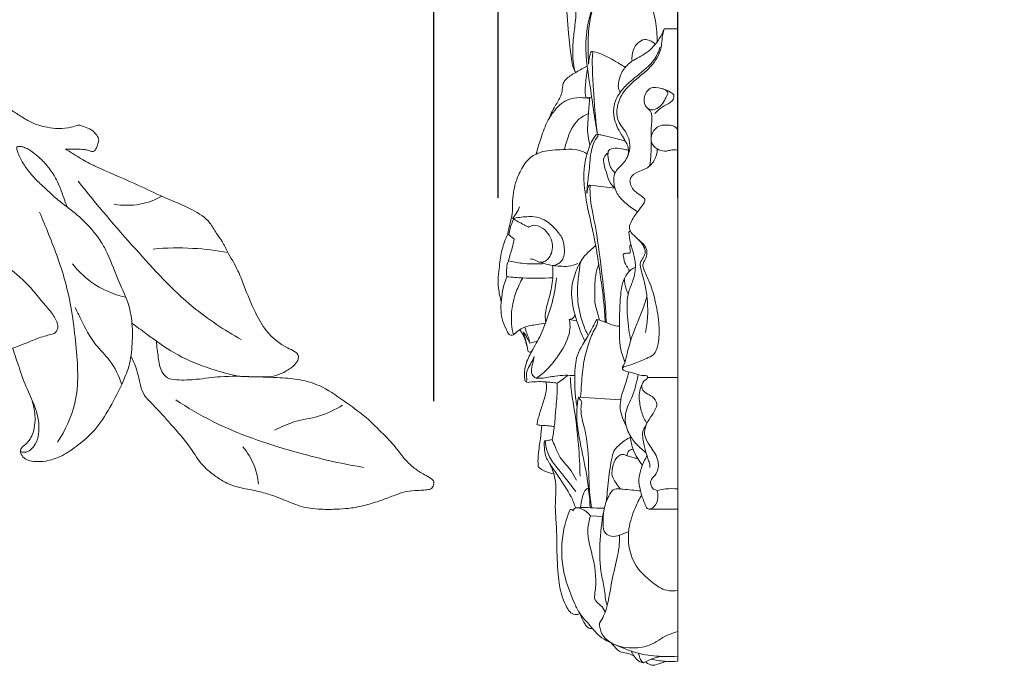
# Model space of a CAD drawing. Units: millimetres. Extents: x 0 to 2000, y 26 to 1183.
# Drawn here: x 1321 to 1442, y 836 to 916 of the extents above; entities that cross this region are included whole.
import ezdxf

# ---------------------------------------------------------------- set-up
doc = ezdxf.new("R2010")
doc.units = ezdxf.units.MM
doc.header["$MEASUREMENT"] = 0
doc.layers.get('0').update_dxf_attribs({"lineweight": 5})
doc.styles.add('Arial Black', font='txt')
doc.dimstyles.new('Default', dxfattribs={"dimscale": 20, "dimtxt": 1, "dimasz": 1, "dimexe": 0.5, "dimexo": 0.5, "dimgap": 0.25, "dimtad": 1, "dimtoh": 1, "dimdec": 0, "dimzin": 1, "dimdsep": 46, "dimtxsty": 'Arial Black', "dimcen": 0.5, "dimazin": 0, "dimtfac": 1, "dimtdec": 4, "dimtix": 1, "dimtmove": 1, "dimatfit": 3, "dimfxl": 1, "dimtolj": 1, "dimtzin": 1, "dimarcsym": 0})

# ---------------------------------------------------------------- blocks, each defined once
blk = doc.blocks.new('*D10')
at = {"color": 0, "lineweight": -2, "transparency": 16777216}
for p, q in [((1380, 893.69), (1380, 961.22)), ((1402, 893.69), (1402, 961.22)), ((1360, 951.22), (1340, 951.22)), ((1380, 951.22), (1402, 951.22)), ((1422, 951.22), (1442, 951.22))]:
    blk.add_line(p, q, dxfattribs=at)
at = {"color": 0, "transparency": 16777216}
for points in [[(1360, 954.55), (1360, 947.89), (1380, 951.22)], [(1422, 954.55), (1422, 947.89), (1402, 951.22)]]:
    blk.add_solid(points, dxfattribs=at)
at = {"layer": 'Defpoints', "color": 0, "transparency": 16777216}
for p in [(1402, 951.22), (1380, 883.69), (1402, 883.69)]:
    blk.add_point(p, dxfattribs=at)
at = {"color": 0, "transparency": 16777216, "insert": (1391, 966.39), "char_height": 20, "attachment_point": 5, "style": 'Arial Black'}
blk.add_mtext('\\A1;22', dxfattribs=at)
blk = doc.blocks.new('*D12')
at = {"color": 0, "lineweight": -2, "transparency": 16777216}
for p, q in [((576.69, 868.79), (576.69, 961.16)), ((1372.12, 868.79), (1372.12, 961.16)), ((596.69, 951.16), (1352.12, 951.16))]:
    blk.add_line(p, q, dxfattribs=at)
at = {"color": 0, "transparency": 16777216}
for points in [[(596.69, 954.49), (596.69, 947.83), (576.69, 951.16)], [(1352.12, 954.49), (1352.12, 947.83), (1372.12, 951.16)]]:
    blk.add_solid(points, dxfattribs=at)
at = {"layer": 'Defpoints', "color": 0, "transparency": 16777216}
for p in [(1372.12, 951.16), (576.69, 858.79), (1372.12, 858.79)]:
    blk.add_point(p, dxfattribs=at)
at = {"color": 0, "transparency": 16777216, "insert": (974.4, 966.5), "char_height": 20, "attachment_point": 5, "style": 'Arial Black'}
blk.add_mtext('\\A1;795', dxfattribs=at)
blk = doc.blocks.new('N-269_795_100')
for points, knots in [([(1326.98, 899.69), (1327.33, 899.69), (1328.03, 899.67), (1328.89, 899.66), (1329.59, 899.59), (1330.01, 899.43), (1330.5, 899.33), (1330.76, 899.74), (1330.9, 900.2), (1331.17, 900.78), (1330.78, 901.49), (1330.19, 902.09), (1329.44, 902.37), (1328.94, 902.55), (1328.66, 902.63), (1328.26, 902.53), (1327.47, 902.26), (1326.18, 902.14), (1324.5, 902.34), (1322.83, 902.86), (1321.39, 903.79), (1320.28, 904.49), (1319.71, 904.99), (1319.49, 905.21)], [125.483323, 125.483323, 125.483323, 125.483323, 127.555748, 129.671096, 130.642562, 131.671999, 132.486104, 133.240634, 134.179321, 135.499435, 136.77271, 138.657116, 140.46759, 141.467066, 141.876021, 142.15135, 143.858467, 146.946035, 149.711787, 153.957775, 157.218815, 159.922545, 161.761563, 161.761563, 161.761563, 161.761563]), ([(1327.15, 892.64), (1327.03, 893.01), (1326.65, 894.11), (1326.04, 895.73), (1325.06, 897.36), (1324.04, 898.42), (1323.15, 899.18), (1322.48, 899.66), (1321.94, 899.89), (1321.53, 900.02), (1321.26, 900.01), (1321.07, 899.97), (1321, 899.81), (1321.09, 899.43), (1321.31, 898.75), (1321.92, 897.74), (1322.64, 896.74), (1323.6, 895.69), (1324.69, 894.73), (1325.93, 893.51), (1327.63, 892.29), (1329.57, 890.65), (1331.17, 888.75), (1332.48, 886.23), (1333.37, 883.69), (1334.68, 881.04), (1335.21, 878.5), (1335.21, 875.84), (1334.91, 873.16), (1333.71, 870.46), (1332.33, 867.72), (1330.54, 865.03), (1328.41, 863.29), (1326.54, 862), (1324.72, 861.42), (1323.25, 861.36), (1322.1, 861.58), (1321.58, 862.21), (1321.44, 862.72), (1321.63, 863.18), (1322.42, 863.68), (1323.23, 865.14), (1323.34, 867.16), (1322.94, 868.94), (1322.05, 870.73), (1321.35, 872.82), (1320.77, 874.51), (1320.53, 875.29)], [0, 0, 0, 0, 2.28603, 6.995964, 10.283672, 13.573411, 15.699487, 17.280465, 18.44029, 19.229259, 19.78979, 20.052093, 20.304993, 20.726769, 22.341341, 24.555528, 27.722784, 29.686881, 33.037857, 36.41064, 40.008644, 45.519847, 51.569561, 54.619555, 62.436377, 67.614502, 72.16816, 77.802707, 83.425358, 88.096261, 95.311059, 101.801853, 107.117109, 111.632287, 115.329423, 118.267645, 120.463912, 121.974528, 122.855404, 123.47342, 124.810031, 128.256865, 132.955416, 136.578967, 139.026916, 144.846602, 149.713045, 149.713045, 149.713045, 149.713045]), ([(1335.13, 878.34), (1335.7, 877.93), (1336.71, 877.2), (1338.81, 875.62), (1341.72, 873.8), (1345.35, 872.55), (1348.22, 871.78), (1350.55, 871.8), (1352.42, 871.7), (1354.03, 872.46), (1355, 873.12), (1355.56, 873.86), (1355.53, 874.57), (1354.93, 874.99), (1353.47, 875.63), (1351.58, 877.13), (1350.06, 879.94), (1349.04, 882.45), (1348.07, 885.04), (1346.95, 886.8), (1346.21, 888.41), (1345.36, 889.47), (1344.58, 891.04), (1342.66, 892.23), (1340.67, 893.12), (1338.43, 894.03), (1335.4, 895.55), (1332.34, 896.79), (1329.74, 897.99), (1328.36, 898.83), (1327.38, 899.44), (1326.98, 899.69)], [0, 0, 0, 0, 4.197906, 7.385459, 15.743911, 24.47511, 30.266325, 33.284853, 38.407603, 41.127944, 43.736476, 45.383769, 46.423904, 47.540368, 49.461874, 56.116346, 61.265384, 68.402043, 72.298982, 77.722246, 80.830533, 82.790189, 85.797362, 91.110392, 95.661586, 98.943704, 105.522916, 115.869481, 118.638566, 122.636619, 125.483323, 125.483323, 125.483323, 125.483323]), ([(1348.52, 876.35), (1346.46, 877.51), (1341.65, 880.67), (1335.36, 887.64), (1330.78, 892.87), (1328.55, 895.75)], [0, 0, 0, 0, 14.157054, 34.022829, 55.711332, 55.711332, 55.711332, 55.711332]), ([(1338.79, 893.9), (1337.96, 893.45), (1336.04, 892.73), (1333.99, 892.75), (1332.95, 892.93)], [0, 0, 0, 0, 5.679017, 11.956489, 11.956489, 11.956489, 11.956489]), ([(1326.01, 863.77), (1326.96, 865.24), (1328.79, 869.1), (1328.33, 875.85), (1327.39, 882.84), (1325.39, 888.15), (1324.19, 891.07), (1323.81, 891.96)], [0, 0, 0, 0, 10.412648, 24.679438, 39.448858, 52.519498, 58.3193, 58.3193, 58.3193, 58.3193]), ([(1286.31, 888.32), (1286.98, 888.22), (1289.11, 887.78), (1292.14, 886.62), (1295.01, 884.32), (1296.99, 882.1), (1299.14, 880.08), (1301.27, 878.78), (1303.36, 877.48), (1304.83, 876.22), (1306.47, 875.01), (1308.43, 874.46), (1310.32, 873.97), (1311.95, 873.96), (1313.03, 874.13), (1314.45, 874.39), (1315.95, 874.4), (1318.65, 874.67), (1321.2, 875.44), (1323.42, 876.46), (1324.58, 876.81), (1325.2, 876.97), (1325.79, 877.11), (1326.19, 877.84), (1325.78, 878.95), (1325.11, 879.9), (1324.07, 881.01), (1322.75, 882.82), (1320.58, 884.79), (1318.25, 886.36), (1315.92, 887.28), (1313.76, 888.92), (1310.77, 889.35), (1308.06, 889.65), (1305.65, 889.48), (1302.72, 889.6), (1299.67, 889.08), (1296.58, 888.8), (1294.07, 888.82), (1292.58, 889.42), (1291.95, 889.77)], [113.733879, 113.733879, 113.733879, 113.733879, 117.820686, 126.703055, 132.739176, 139.564831, 144.464306, 150.288604, 154.38937, 159.150868, 161.860797, 166.462833, 171.111636, 173.452727, 176.131479, 177.60913, 182.062744, 185.034194, 193.835297, 197.751947, 199.621871, 201.045391, 201.590513, 203.177685, 205.189021, 208.278488, 210.162705, 214.212422, 221.62768, 227.523126, 230.86744, 236.529871, 243.361957, 248.413706, 252.877393, 257.682898, 265.874673, 271.234241, 276.304558, 280.617137, 280.617137, 280.617137, 280.617137]), ([(1346.89, 887.02), (1345.48, 887.27), (1342.43, 887.64), (1339.35, 887.58), (1337.74, 887.44)], [0, 0, 0, 0, 8.599508, 18.27031, 18.27031, 18.27031, 18.27031]), ([(1334.38, 881.54), (1332.86, 881.87), (1330.37, 882.93), (1328.5, 884.81), (1327.85, 885.64)], [0, 0, 0, 0, 9.276829, 15.5839, 15.5839, 15.5839, 15.5839]), ([(1333.88, 870.86), (1333.52, 871.89), (1332.69, 873.73), (1330.33, 875.88), (1329.18, 878.27), (1328.4, 879.8), (1328.17, 880.29)], [0, 0, 0, 0, 6.502265, 11.701204, 18.83538, 22.024982, 22.024982, 22.024982, 22.024982]), ([(1335.01, 874.32), (1335.21, 873.92), (1335.68, 872.87), (1336.06, 871.32), (1336.45, 869.57), (1338.09, 868.04), (1340, 865.84), (1342.18, 863.42), (1343.61, 860.94), (1345.29, 859.67), (1346.65, 858.75), (1348, 858.28), (1349.46, 857.97), (1351.06, 857.7), (1352.91, 857.06), (1354.54, 856.39), (1356.45, 855.68), (1358.39, 855.52), (1360.39, 855.56), (1362.21, 855.7), (1363.98, 856.1), (1365.75, 856.67), (1367.2, 857.24), (1368.48, 857.7), (1369.63, 857.88), (1370.65, 857.87), (1371.3, 857.95), (1371.86, 858.02), (1372.11, 858.49), (1372.15, 859.03), (1371.64, 859.45), (1370.8, 859.87), (1369.69, 860.57), (1368.41, 861.79), (1367.35, 863.34), (1365.67, 865), (1363.77, 866.98), (1361.04, 868.84), (1358.47, 870.71), (1355.73, 871.48), (1353, 871.73), (1349.74, 871.78), (1346.32, 871.94), (1343.21, 871.44), (1341.07, 871.35), (1339.44, 871.52), (1338.58, 872.63), (1338.35, 874.23), (1338.16, 875.47), (1338.13, 876.15)], [0, 0, 0, 0, 2.6941, 6.789313, 9.577343, 13.162015, 19.71484, 27.173553, 32.534478, 36.520036, 39.600889, 42.295136, 45.002555, 48.506798, 51.956183, 56.623493, 59.04169, 64.107681, 68.061771, 71.013661, 74.96688, 78.892065, 82.075565, 84.25161, 87.038728, 88.95444, 90.287768, 91.009968, 92.165494, 93.081602, 93.998997, 95.827773, 98.794494, 101.727028, 106.332253, 109.959434, 115.803571, 122.624614, 129.6739, 134.529001, 139.414111, 146.015882, 153.979595, 159.798698, 164.653886, 166.980511, 169.020219, 172.446398, 176.51306, 176.51306, 176.51306, 176.51306]), ([(1321.49, 862.61), (1321.64, 862.56), (1322.36, 862.43), (1323.72, 863.76), (1323.84, 866.21), (1323.36, 868.02), (1322.89, 868.88)], [0, 0, 0, 0, 0.950231, 4.22988, 9.36205, 15.162472, 15.162472, 15.162472, 15.162472]), ([(1363.51, 860.69), (1360.61, 861.17), (1354.33, 862.66), (1346.51, 865.32), (1341.95, 868), (1340.49, 868.96)], [0, 0, 0, 0, 17.524835, 38.494626, 48.961577, 48.961577, 48.961577, 48.961577]), ([(1360.93, 868.33), (1360, 867.77), (1358.12, 866.81), (1355.14, 866.46), (1353.41, 865.66), (1352.61, 865.24)], [0, 0, 0, 0, 6.485865, 12.343586, 17.714913, 17.714913, 17.714913, 17.714913]), ([(1348.71, 863.21), (1349.27, 862.55), (1350.18, 861.1), (1350.57, 859.44), (1350.64, 858.63)], [0, 0, 0, 0, 5.153152, 10.016853, 10.016853, 10.016853, 10.016853])]:
    blk.add_open_spline(points, degree=3, knots=knots)

msp = doc.modelspace()

# ---------------------------------------------------------------- linework, layer by layer
for p, q in [((1402, 836.95), (1402, 935.81)), ((1400.33, 914.4), (1402, 914.4)), ((1391.41, 906.04), (1390.74, 905.94)), ((1394.3, 894.88), (1391.22, 895.24)), ((1396.01, 889.51), (1396.16, 889.67)), ((1388.7, 878.82), (1389.62, 878.65)), ((1383.87, 875.91), (1384.81, 876.17)), ((1398.29, 871.72), (1402, 871.72)), ((1389.83, 869.31), (1395.01, 868.97)), ((1398.46, 855.56), (1402, 855.56)), ((1391.3, 854.74), (1392.87, 854.66))]:
    msp.add_line(p, q)
for points, knots in [([(1389.47, 909.06), (1389.39, 909.21), (1389.11, 909.75), (1388.89, 911.39), (1388.53, 914.24), (1388.31, 918), (1388.65, 921.87), (1389.2, 924.66), (1389.78, 926.11), (1389.93, 926.44)], [0, 0, 0, 0, 1.017079, 3.495029, 9.791639, 18.237521, 25.845423, 32.971026, 35.053496, 35.053496, 35.053496, 35.053496]), ([(1399.46, 912.8), (1399.48, 913.66), (1399.3, 915.99), (1398.5, 918.24), (1397.79, 919.55)], [0, 0, 0, 0, 5.126323, 13.866899, 13.866899, 13.866899, 13.866899]), ([(1389.34, 909.3), (1389.27, 909.69), (1389.09, 910.84), (1389.14, 912.71), (1389.36, 914.57), (1389.55, 916.05), (1389.46, 916.83), (1389.39, 917.2)], [0, 0, 0, 0, 2.384073, 6.921945, 11.108284, 13.52772, 15.780449, 15.780449, 15.780449, 15.780449]), ([(1392.15, 901.48), (1391.99, 902.49), (1391.62, 904.76), (1391.24, 907.55), (1390.81, 910.32), (1390.63, 912.95), (1391, 915.4), (1391.58, 917.01), (1391.65, 917.59), (1391.67, 917.84)], [0, 0, 0, 0, 6.090849, 13.701314, 16.789367, 22.743559, 29.397443, 31.374104, 32.855627, 32.855627, 32.855627, 32.855627]), ([(1391.08, 910.1), (1391.04, 910.65), (1391, 911.71), (1391, 913.33), (1391.12, 914.8), (1391.33, 915.95), (1391.57, 916.76), (1391.62, 917.2), (1391.63, 917.44)], [0, 0, 0, 0, 3.313737, 6.312795, 9.694535, 12.067441, 13.3044, 14.692406, 14.692406, 14.692406, 14.692406]), ([(1397.07, 892), (1396.57, 892.29), (1395.73, 892.94), (1394.51, 894.06), (1394.1, 895.42), (1394.18, 896.93), (1395.45, 897.91), (1396.16, 899.32), (1396.14, 900.87), (1395.5, 902.01), (1394.61, 903.05), (1394.44, 904.57), (1395.05, 906.55), (1396.88, 908.28), (1399.03, 909.88), (1400.02, 911.82), (1400.06, 913.36), (1400.24, 914.05), (1400.33, 914.4)], [0, 0, 0, 0, 3.310488, 6.060654, 9.289363, 11.515448, 14.595892, 17.909082, 20.532156, 23.51136, 25.408441, 28.375861, 32.168978, 37.386949, 42.459673, 47.443322, 49.484916, 51.638089, 51.638089, 51.638089, 51.638089]), ([(1400.33, 914.4), (1400.18, 914), (1399.64, 912.91), (1398.35, 911.42), (1396.45, 910.61), (1395.16, 909.37), (1394.74, 908.09), (1394.68, 907.12), (1394.89, 906.77), (1394.97, 906.67)], [0, 0, 0, 0, 2.519462, 7.187917, 11.00371, 13.951012, 17.178902, 18.826243, 19.528029, 19.528029, 19.528029, 19.528029]), ([(1396.41, 910.45), (1396.34, 910.91), (1396.42, 911.96), (1397.48, 913.23), (1398.66, 913.01), (1399.06, 912.72), (1399.24, 912.51)], [0, 0, 0, 0, 2.759206, 6.35145, 7.480908, 9.072171, 9.072171, 9.072171, 9.072171]), ([(1399.84, 912.21), (1399.67, 911.67), (1399.03, 910.24), (1397.44, 908.99), (1395.94, 907.78), (1394.89, 906.71), (1394.13, 905.23), (1394.09, 903.33), (1394.82, 901.83), (1395.55, 900.73), (1395.88, 900.08), (1396, 899.35), (1395.88, 898.86), (1395.75, 898.58)], [0, 0, 0, 0, 3.407413, 9.021707, 11.276454, 14.41199, 17.65059, 20.82211, 25.404609, 27.2008, 28.585444, 29.675735, 31.507169, 31.507169, 31.507169, 31.507169]), ([(1391.08, 910.1), (1391.09, 910.3), (1391.12, 910.64), (1391.2, 911.08), (1391.26, 911.37), (1391.34, 911.53), (1391.39, 911.65), (1391.56, 911.66), (1391.59, 911.34), (1391.5, 910.76), (1391.54, 909.2), (1391.69, 906.18), (1391.92, 903.51), (1392.11, 901.77)], [0, 0, 0, 0, 1.195079, 2.077842, 2.675293, 2.914273, 3.166831, 3.362693, 3.664019, 4.728281, 7.234162, 12.621795, 23.054295, 23.054295, 23.054295, 23.054295]), ([(1391.52, 911.64), (1391.83, 911.58), (1392.86, 911.32), (1394.18, 910.53), (1395.23, 909.91), (1395.64, 909.64)], [0, 0, 0, 0, 1.763972, 5.837191, 8.639741, 8.639741, 8.639741, 8.639741]), ([(1386.08, 903.14), (1386.36, 903.76), (1386.81, 904.81), (1387.66, 906), (1387.88, 907.03), (1387.91, 907.83), (1388.61, 908.55), (1389.59, 909.14), (1390.44, 909.62), (1390.9, 909.84)], [0, 0, 0, 0, 4.018006, 6.771889, 8.343633, 10.292383, 11.288243, 13.967223, 16.80257, 16.80257, 16.80257, 16.80257]), ([(1390.74, 905.94), (1390.71, 906.12), (1390.6, 906.94), (1390.74, 908.17), (1390.89, 909.2), (1390.96, 909.59)], [0, 0, 0, 0, 1.078026, 4.929549, 7.298529, 7.298529, 7.298529, 7.298529]), ([(1400.3, 905.51), (1400.15, 905.24), (1399.73, 904.75), (1398.9, 904.39), (1398.11, 904.71), (1397.71, 905.62), (1398.02, 906.55), (1398.81, 907.36), (1399.81, 907.19), (1401, 906.76), (1400.54, 906.01), (1400.38, 905.65), (1400.3, 905.51)], [0, 0, 0, 0, 1.868308, 3.634113, 4.533422, 6.344025, 8.860717, 10.0297, 12.459406, 14.167291, 15.581196, 16.569742, 16.569742, 16.569742, 16.569742]), ([(1399.95, 907.11), (1400.31, 907.03), (1400.88, 906.82), (1401.36, 906.47), (1401.52, 906.32)], [0, 0, 0, 0, 2.073916, 3.335961, 3.335961, 3.335961, 3.335961]), ([(1391.16, 905.88), (1390.79, 905.95), (1389.9, 906.03), (1388.15, 905.79), (1386.84, 904.42), (1385.78, 902.71), (1385.21, 900.94), (1384.79, 899.65), (1384.63, 899.06)], [0, 0, 0, 0, 2.092762, 4.946851, 9.440477, 12.28517, 16.782031, 20.36505, 20.36505, 20.36505, 20.36505]), ([(1391.24, 900.13), (1391.14, 900.5), (1390.84, 901.79), (1391.06, 903.78), (1391.15, 905.36), (1391.22, 906.01)], [0, 0, 0, 0, 2.274948, 7.8176, 11.755837, 11.755837, 11.755837, 11.755837]), ([(1399.17, 904.02), (1399.45, 904.31), (1400.02, 904.85), (1400.92, 905.23), (1401.51, 905.73), (1401.55, 906.13), (1401.52, 906.32)], [0, 0, 0, 0, 2.351376, 4.411365, 5.449752, 6.609202, 6.609202, 6.609202, 6.609202]), ([(1398.24, 904.73), (1398.43, 904.59), (1398.71, 904.3), (1398.87, 903.58), (1398.73, 902.48), (1398.74, 901.52), (1398.72, 900.92)], [0, 0, 0, 0, 1.372599, 2.154068, 4.330795, 7.911812, 7.911812, 7.911812, 7.911812]), ([(1388.12, 899.63), (1388.22, 900.14), (1388.62, 901.4), (1389.39, 903.14), (1390.6, 903.84), (1391.06, 904.04)], [0, 0, 0, 0, 3.093154, 7.890738, 10.707523, 10.707523, 10.707523, 10.707523]), ([(1402, 899.49), (1401.82, 899.56), (1401.42, 899.66), (1400.89, 899.48), (1400.22, 899.38), (1399.38, 899.68), (1398.74, 900.33), (1398.69, 901.3), (1399.06, 902.17), (1399.98, 902.66), (1400.73, 902.61), (1401.38, 902.61), (1401.78, 902.31), (1401.95, 902.13), (1402, 902.06)], [0, 0, 0, 0, 1.072273, 2.144503, 3.079798, 4.807383, 6.951728, 7.831522, 10.483009, 12.075706, 13.32449, 14.584164, 15.562728, 16.029916, 16.029916, 16.029916, 16.029916]), ([(1395.57, 900.66), (1395.24, 900.75), (1394.47, 900.96), (1393.48, 901.21), (1392.72, 901.41), (1392.36, 901.44), (1392.16, 901.51), (1391.96, 901.42), (1391.82, 901.21), (1391.55, 900.79), (1391.27, 900.25), (1390.97, 899.38), (1390.7, 898.45), (1390.51, 897.36), (1390.48, 896.42), (1390.51, 895.58), (1390.58, 894.83), (1390.71, 893.92), (1390.87, 892.9), (1391.09, 891.84), (1391.31, 890.95), (1391.46, 890.23), (1391.61, 889.54), (1391.77, 888.75), (1391.94, 887.84), (1392.12, 886.79), (1392.37, 885.19), (1392.67, 883.07), (1392.98, 880.66), (1393.07, 879.17), (1393.09, 878.49)], [0, 0, 0, 0, 1.895451, 4.469885, 5.717871, 6.2021, 6.530459, 6.817889, 7.333928, 7.936691, 9.775273, 10.893595, 13.369987, 15.538069, 17.442305, 19.018909, 20.542218, 21.932901, 24.497384, 26.70197, 28.328488, 29.980484, 31.04575, 32.538339, 34.809051, 36.523376, 38.879228, 44.453418, 49.319199, 53.359104, 53.359104, 53.359104, 53.359104]), ([(1390.85, 894.24), (1390.86, 894.5), (1390.89, 895.07), (1391.01, 896.01), (1391.15, 897.11), (1391.23, 898.32), (1391.39, 899.54), (1391.67, 900.47), (1392, 900.99), (1392.2, 901.18), (1392.2, 901.34), (1392.18, 901.43), (1392.15, 901.48)], [0, 0, 0, 0, 1.56249, 3.37427, 5.637475, 8.183687, 10.609106, 12.970861, 13.83379, 14.234116, 14.467379, 14.789248, 14.789248, 14.789248, 14.789248]), ([(1394.33, 896.79), (1394.15, 896.93), (1393.76, 897.32), (1393.54, 898.19), (1393.38, 898.93), (1393.55, 899.69), (1394.44, 899.85), (1395.2, 899.68), (1395.75, 899.58), (1395.95, 899.54)], [0, 0, 0, 0, 1.330694, 3.02327, 5.261394, 5.847868, 7.390982, 9.302581, 10.445697, 10.445697, 10.445697, 10.445697]), ([(1398.55, 897.59), (1398.62, 898.09), (1398.74, 899.2), (1398.75, 900.32), (1398.72, 900.92)], [0, 0, 0, 0, 3.037444, 6.637778, 6.637778, 6.637778, 6.637778]), ([(1390.89, 899.1), (1390.71, 899.21), (1390.23, 899.45), (1389.21, 899.73), (1387.57, 899.56), (1385.67, 899.58), (1383.74, 898.68), (1382.75, 897.17), (1381.98, 895.29), (1381.7, 893.47), (1381.81, 891.81), (1381.4, 890.56), (1381.25, 889.72), (1381.16, 889.26)], [0, 0, 0, 0, 1.245727, 2.999345, 5.769555, 10.316416, 13.418415, 17.243655, 20.519744, 25.453861, 28.086336, 30.336981, 33.15998, 33.15998, 33.15998, 33.15998]), ([(1394.3, 894.88), (1394.09, 895.07), (1393.6, 895.59), (1393.31, 896.65), (1392.96, 897.66), (1392.83, 898.64), (1393.25, 899.07), (1393.45, 899.22)], [0, 0, 0, 0, 1.594547, 4.032202, 6.361117, 8.068873, 9.52284, 9.52284, 9.52284, 9.52284]), ([(1398.46, 855.56), (1398.68, 855.61), (1399.35, 855.89), (1399.54, 856.84), (1399.58, 857.51), (1399.44, 857.93), (1399.07, 857.97), (1398.7, 858.34), (1398.56, 859.11), (1399.32, 859.74), (1399.76, 860.83), (1399.4, 862.3), (1398.44, 863.47), (1397.82, 864.69), (1398.03, 865.85), (1398.63, 866.79), (1399.21, 867.64), (1399.57, 868.58), (1398.96, 869.4), (1398.14, 869.72), (1397.47, 870.34), (1397.65, 871.26), (1398.3, 871.53), (1398.3, 871.94), (1397.52, 871.9), (1396.77, 872.19), (1395.86, 872.41), (1395.31, 872.58), (1395.19, 872.77), (1395.31, 873), (1395.92, 873.16), (1396.97, 873.5), (1398.12, 874.01), (1399.17, 874.52), (1399.51, 875.41), (1399.75, 876.66), (1399.7, 878.7), (1399.29, 881.08), (1398.6, 883.31), (1397.98, 884.63), (1397.65, 885.43), (1397.92, 886.03), (1398.25, 886.65), (1398.21, 887.6), (1397.5, 888.35), (1396.67, 889.02), (1395.93, 889.83), (1396.3, 890.96), (1397.01, 891.93), (1397.65, 892.75), (1398.11, 893.46), (1397.42, 894.05), (1396.62, 894.51), (1396.07, 895.44), (1396.21, 896.41), (1397.3, 897), (1398.48, 897.38), (1399.28, 898.46), (1399.47, 899.23), (1399.48, 899.71)], [0, 0, 0, 0, 1.279705, 3.744387, 5.030218, 5.479249, 6.100595, 6.846228, 8.406175, 10.095963, 12.104046, 15.082612, 18.597948, 20.941566, 22.847796, 25.307244, 27.437323, 28.930708, 30.921142, 32.535843, 33.924668, 35.82042, 37.051878, 37.28865, 37.988472, 40.288456, 42.401904, 43.125289, 43.348027, 43.63172, 44.483305, 46.649938, 49.923676, 51.665058, 52.865744, 55.312589, 59.312151, 64.901455, 69.732688, 72.980527, 73.704369, 74.659287, 76.647192, 77.823381, 80.086027, 82.24125, 84.223064, 85.710906, 88.841211, 91.147958, 92.132489, 93.129225, 95.628838, 97.730569, 98.920386, 101.086801, 104.099, 105.773487, 108.660155, 108.660155, 108.660155, 108.660155]), ([(1393.22, 878.44), (1393.21, 878.86), (1393.16, 880.75), (1392.67, 884.57), (1392.2, 888.62), (1391.61, 891.72), (1391.3, 893.23), (1391.26, 894.3), (1391.23, 894.89), (1391.27, 895.14), (1391.25, 895.24), (1391.16, 895.26), (1391.07, 895.19), (1391.02, 894.99), (1390.92, 894.72), (1390.91, 894.45), (1390.9, 894.28), (1390.86, 894.25), (1390.85, 894.24)], [0, 0, 0, 0, 2.531635, 11.274833, 22.927621, 26.817178, 30.083721, 32.064957, 33.231232, 33.527214, 33.660489, 33.754087, 33.955551, 34.216924, 34.98447, 35.623256, 35.884322, 35.929147, 35.929147, 35.929147, 35.929147]), ([(1381.77, 891.19), (1381.92, 891.39), (1382.25, 891.84), (1382.5, 892.34), (1382.61, 892.62)], [0, 0, 0, 0, 1.469528, 3.258428, 3.258428, 3.258428, 3.258428]), ([(1381.77, 891.19), (1382.05, 891.24), (1382.92, 891.35), (1384.25, 891.5), (1385.87, 891.04), (1386.95, 889.97), (1387.95, 888.76), (1388.16, 887.47), (1388.08, 886.43), (1387.68, 885.83), (1387.2, 885.52), (1386.85, 885.43), (1386.67, 885.41)], [0, 0, 0, 0, 1.628609, 4.87107, 7.314499, 10.730104, 13.392301, 16.330175, 18.255419, 19.476784, 20.445557, 21.446516, 21.446516, 21.446516, 21.446516]), ([(1381.32, 889.15), (1381.35, 889.44), (1381.47, 890.1), (1381.71, 890.74), (1381.88, 891.09)], [0, 0, 0, 0, 1.738655, 4.011012, 4.011012, 4.011012, 4.011012]), ([(1381.77, 891.19), (1382.22, 890.91), (1382.88, 890.54), (1383.56, 890.2), (1383.76, 890.11)], [0, 0, 0, 0, 3.008901, 4.268225, 4.268225, 4.268225, 4.268225]), ([(1383.76, 890.11), (1383.85, 890.18), (1384.25, 890.45), (1385.28, 890.22), (1386.09, 889.42), (1386.64, 888.42), (1386.68, 887.4), (1386.41, 886.58), (1385.95, 886.02), (1385.42, 885.78), (1384.92, 885.83), (1384.52, 886.14), (1384.14, 886.21), (1383.9, 886.24)], [0, 0, 0, 0, 0.685835, 2.655224, 5.062633, 7.165178, 9.217028, 11.001596, 12.166819, 13.347482, 14.091518, 14.808592, 16.158094, 16.158094, 16.158094, 16.158094]), ([(1380.37, 880.98), (1380.23, 881.49), (1379.88, 883.11), (1380.1, 885.09), (1380.4, 887.35), (1380.88, 888.65), (1381.16, 889.26)], [0, 0, 0, 0, 3.164797, 8.669994, 12.800668, 16.760279, 16.760279, 16.760279, 16.760279]), ([(1381.96, 888.67), (1381.83, 888.77), (1381.57, 888.97), (1381.3, 889.17), (1381.16, 889.26)], [0, 0, 0, 0, 0.948943, 1.884855, 1.884855, 1.884855, 1.884855]), ([(1396.24, 876.23), (1396.15, 876.67), (1395.9, 878.18), (1395.69, 880.18), (1395.92, 882.24), (1396.63, 883.7), (1396.91, 885.31), (1396.6, 886.86), (1396.16, 888.18), (1396.05, 889.08), (1396.01, 889.51)], [0, 0, 0, 0, 2.675486, 9.090846, 11.97076, 14.881725, 18.62334, 21.468469, 24.217905, 26.839819, 26.839819, 26.839819, 26.839819]), ([(1381.24, 886.01), (1381.41, 886.53), (1381.67, 887.41), (1381.88, 888.31), (1381.96, 888.67)], [0, 0, 0, 0, 3.251452, 5.457515, 5.457515, 5.457515, 5.457515]), ([(1391.02, 876.83), (1390.77, 877.32), (1390.12, 878.8), (1389.68, 881.03), (1389.7, 883.31), (1389.95, 884.77), (1390.03, 885.81), (1390.5, 886.56), (1391.17, 887.18), (1391.7, 887.66), (1391.93, 887.85)], [0, 0, 0, 0, 3.231874, 9.518859, 13.386024, 16.714804, 18.392879, 19.481216, 21.842621, 23.584896, 23.584896, 23.584896, 23.584896]), ([(1396.1, 884.77), (1395.97, 884.95), (1395.75, 885.32), (1395.42, 885.85), (1395.43, 886.33), (1395.22, 886.81), (1395.61, 886.93), (1395.85, 886.94), (1396.23, 886.93), (1396.16, 887.29), (1396.13, 887.53), (1396.12, 887.83), (1396.2, 887.94), (1396.25, 887.99)], [0, 0, 0, 0, 1.360131, 2.503436, 3.514304, 4.403418, 4.825239, 5.42894, 5.989169, 6.330773, 7.239206, 7.636407, 8.016154, 8.016154, 8.016154, 8.016154]), ([(1398.03, 877.2), (1398.17, 877.86), (1398.37, 879.34), (1398.28, 881.41), (1398, 883.19), (1397.64, 884.36), (1397.46, 885.11), (1397.34, 885.69), (1397.65, 886.25), (1398.04, 886.79), (1397.98, 887.44), (1397.72, 887.98), (1397.27, 888.47), (1396.96, 888.79), (1396.81, 888.93)], [0, 0, 0, 0, 4.029766, 8.863664, 12.321832, 14.714824, 16.130233, 16.926982, 18.124836, 19.720499, 20.692191, 21.85766, 23.246715, 24.457388, 24.457388, 24.457388, 24.457388]), ([(1381.06, 884.05), (1381.01, 884.41), (1381, 885.07), (1381.14, 885.72), (1381.24, 886.01)], [0, 0, 0, 0, 2.128916, 3.927314, 3.927314, 3.927314, 3.927314]), ([(1381.24, 886.01), (1381.79, 885.87), (1383.18, 885.61), (1384.6, 885.58), (1385.43, 885.64)], [0, 0, 0, 0, 3.197154, 7.822872, 7.822872, 7.822872, 7.822872]), ([(1384.91, 885.87), (1385.15, 885.8), (1385.73, 885.65), (1386.6, 885.37), (1387.62, 885.35), (1388.67, 885.26), (1389.4, 885.49), (1389.76, 885.65)], [0, 0, 0, 0, 1.386564, 3.375746, 5.054589, 6.989565, 9.18987, 9.18987, 9.18987, 9.18987]), ([(1385.83, 878.47), (1385.78, 878.75), (1385.69, 879.73), (1386.27, 881.41), (1386.71, 883.43), (1386.71, 884.81), (1386.67, 885.41)], [0, 0, 0, 0, 1.707576, 5.787882, 10.362845, 13.965853, 13.965853, 13.965853, 13.965853]), ([(1390.41, 886.37), (1389.99, 885.76), (1389.32, 884.43), (1388.81, 882.01), (1389.27, 879.69), (1389.93, 877.68), (1390.37, 876.62), (1390.6, 876.14)], [0, 0, 0, 0, 4.298324, 8.722379, 14.455596, 18.136959, 21.253633, 21.253633, 21.253633, 21.253633]), ([(1392.31, 885.57), (1392.15, 885.13), (1391.76, 883.79), (1391.86, 882.15), (1391.82, 880.7), (1392.15, 879.8), (1392.31, 879.12), (1392.42, 878.72)], [0, 0, 0, 0, 2.781303, 8.195679, 9.686071, 11.376231, 13.839473, 13.839473, 13.839473, 13.839473]), ([(1395.54, 873.61), (1395.4, 873.92), (1395.08, 874.73), (1394.81, 876.2), (1394.88, 877.88), (1394.86, 879.69), (1394.95, 881.33), (1395.09, 882.9), (1395.56, 884.13), (1396.19, 884.95), (1396.7, 885.18), (1396.81, 885.22)], [0, 0, 0, 0, 2.023211, 5.130021, 8.831461, 11.989546, 15.969773, 18.640822, 21.30368, 23.718058, 24.378348, 24.378348, 24.378348, 24.378348]), ([(1381.87, 876.92), (1381.76, 876.89), (1381.57, 876.87), (1381.25, 877.01), (1380.99, 877.65), (1380.31, 878.93), (1380.29, 881.32), (1380.69, 883.14), (1381.06, 884.05)], [0, 0, 0, 0, 0.629885, 1.008803, 1.854766, 4.491093, 9.68197, 15.530281, 15.530281, 15.530281, 15.530281]), ([(1381.06, 884.05), (1381.71, 883.98), (1383.58, 883.84), (1385.46, 883.86), (1386.68, 883.93)], [0, 0, 0, 0, 3.624563, 10.400648, 10.400648, 10.400648, 10.400648]), ([(1381.87, 876.92), (1381.76, 877.35), (1381.44, 879.11), (1381.85, 881.57), (1382.7, 883.36), (1383.02, 883.9)], [0, 0, 0, 0, 2.630606, 10.617051, 14.301589, 14.301589, 14.301589, 14.301589]), ([(1387.24, 871.02), (1387, 871.05), (1386.54, 871.09), (1385.79, 871.18), (1384.89, 871.21), (1384.11, 871.16), (1383.55, 871.09), (1383.31, 871.21), (1383.26, 871.55), (1383.13, 872.29), (1383.4, 873.61), (1384.31, 875.3), (1385.25, 876.9), (1385.92, 878.71), (1386.68, 880.91), (1387.02, 882.75), (1387.14, 883.93)], [0, 0, 0, 0, 1.361073, 2.569856, 4.170376, 6.335005, 6.926765, 7.260404, 7.694168, 8.841727, 11.870755, 15.394378, 20.118356, 22.752769, 26.786767, 33.863028, 33.863028, 33.863028, 33.863028]), ([(1395.93, 881.97), (1395.83, 882.15), (1395.55, 882.74), (1395.46, 883.4), (1395.48, 883.84)], [0, 0, 0, 0, 1.214653, 3.837575, 3.837575, 3.837575, 3.837575]), ([(1395.21, 872.76), (1395.21, 872.84), (1395.22, 873.02), (1395.5, 873.39), (1395.68, 874.14), (1396.14, 876.14), (1397.01, 878.4), (1397.89, 880.52), (1398.14, 881.37), (1398.22, 881.64)], [0, 0, 0, 0, 0.466414, 1.063628, 2.601971, 4.977853, 13.341844, 16.859577, 18.547406, 18.547406, 18.547406, 18.547406]), ([(1388.7, 878.82), (1388.84, 878.83), (1389.17, 878.91), (1389.35, 879.2), (1389.41, 879.37)], [0, 0, 0, 0, 0.741674, 1.79907, 1.79907, 1.79907, 1.79907]), ([(1385.78, 878.34), (1385.44, 878.3), (1384.57, 878.15), (1383.11, 877.97), (1382.23, 877.29), (1381.87, 876.92)], [0, 0, 0, 0, 1.88543, 4.964259, 7.94855, 7.94855, 7.94855, 7.94855]), ([(1384.64, 871.63), (1384.9, 871.79), (1385.68, 872.33), (1387.09, 873.89), (1388.31, 875.73), (1388.86, 877.61), (1388.79, 878.42), (1388.7, 878.82)], [0, 0, 0, 0, 1.746284, 5.382523, 12.078232, 14.447528, 16.86461, 16.86461, 16.86461, 16.86461]), ([(1389.66, 868.06), (1389.57, 868.59), (1389.38, 869.88), (1389.37, 871.99), (1389.48, 874.61), (1391.04, 876.69), (1391.74, 878.2), (1392.05, 878.81)], [0, 0, 0, 0, 3.225501, 7.738295, 12.643502, 18.438858, 22.455104, 22.455104, 22.455104, 22.455104]), ([(1392.05, 878.81), (1392.11, 878.72), (1392.2, 878.54), (1392.13, 878.14), (1391.61, 877.34), (1391.04, 875.8), (1390.38, 873.54), (1390.24, 871.29), (1390.12, 869.83), (1390.08, 869.29)], [0, 0, 0, 0, 0.606442, 1.129148, 2.348294, 6.163988, 10.784461, 16.30717, 19.527076, 19.527076, 19.527076, 19.527076]), ([(1392.05, 878.81), (1392.31, 878.75), (1392.94, 878.59), (1393.81, 878.13), (1394.54, 878.01), (1394.87, 877.97)], [0, 0, 0, 0, 1.462402, 3.63517, 5.495199, 5.495199, 5.495199, 5.495199]), ([(1382.63, 877.55), (1382.79, 877.36), (1383.13, 876.85), (1383.42, 875.97), (1383.58, 875.31), (1383.65, 874.87), (1383.87, 874.8), (1384.01, 874.83), (1384.08, 874.87)], [0, 0, 0, 0, 1.449447, 3.570627, 5.337758, 5.701825, 5.994027, 6.468005, 6.468005, 6.468005, 6.468005]), ([(1383.04, 877.28), (1383.14, 877.03), (1383.38, 876.35), (1383.53, 875.66), (1383.59, 875.23)], [0, 0, 0, 0, 1.600249, 4.212404, 4.212404, 4.212404, 4.212404]), ([(1383.87, 875.91), (1383.75, 876.12), (1383.53, 876.48), (1383.36, 876.99), (1383.13, 877.2), (1383.04, 877.28)], [0, 0, 0, 0, 1.376035, 2.460581, 3.134363, 3.134363, 3.134363, 3.134363]), ([(1383.87, 875.91), (1383.83, 876.1), (1383.74, 876.51), (1383.47, 877.15), (1383.34, 877.62), (1383.27, 877.87)], [0, 0, 0, 0, 1.122455, 2.50147, 4.055866, 4.055866, 4.055866, 4.055866]), ([(1383.42, 871.16), (1383.45, 871.22), (1383.56, 871.41), (1383.38, 871.95), (1383.57, 872.73), (1384.05, 873.5), (1384.29, 874.02), (1384.4, 874.26)], [0, 0, 0, 0, 0.390773, 1.22708, 3.177033, 4.955366, 6.545345, 6.545345, 6.545345, 6.545345]), ([(1384.4, 874.26), (1384.34, 873.99), (1384.23, 873.4), (1384.03, 872.68), (1384.11, 871.98), (1384.43, 871.72), (1384.64, 871.63)], [0, 0, 0, 0, 1.645379, 3.593272, 4.410954, 5.686484, 5.686484, 5.686484, 5.686484]), ([(1395.67, 865.75), (1395.55, 865.98), (1395.27, 866.59), (1394.9, 867.66), (1394.94, 868.68), (1395.19, 869.86), (1395.61, 870.88), (1395.86, 871.88), (1395.99, 872.29), (1396.02, 872.38)], [0, 0, 0, 0, 1.536633, 3.940416, 6.637044, 7.552219, 11.103909, 13.113126, 13.661613, 13.661613, 13.661613, 13.661613]), ([(1384.64, 871.63), (1384.86, 871.61), (1385.65, 871.58), (1387.2, 872.01), (1388.59, 871.98), (1389.39, 871.94)], [0, 0, 0, 0, 1.21217, 4.393139, 8.831335, 8.831335, 8.831335, 8.831335]), ([(1384.75, 865.93), (1384.77, 866.07), (1384.89, 866.69), (1385.22, 867.83), (1385.69, 869.13), (1385.94, 870.26), (1385.9, 870.89), (1385.86, 871.16)], [0, 0, 0, 0, 0.819504, 3.807068, 6.99542, 9.005768, 10.674806, 10.674806, 10.674806, 10.674806]), ([(1386.62, 864.09), (1386.72, 864.62), (1386.91, 865.77), (1387.03, 867.74), (1387.23, 869.51), (1387.24, 870.68), (1387.24, 871.02)], [0, 0, 0, 0, 3.223735, 6.893964, 11.812234, 13.848373, 13.848373, 13.848373, 13.848373]), ([(1387.24, 871.02), (1387.5, 871.19), (1387.93, 871.49), (1388.33, 871.81), (1388.49, 871.94)], [0, 0, 0, 0, 1.776337, 2.948668, 2.948668, 2.948668, 2.948668]), ([(1390.03, 859.61), (1390, 860.9), (1389.84, 863.83), (1389.4, 867.59), (1388.87, 870.32), (1388.86, 871.43), (1388.86, 871.7)], [0, 0, 0, 0, 7.697397, 17.53011, 22.559381, 24.179407, 24.179407, 24.179407, 24.179407]), ([(1398.12, 862.49), (1397.71, 862.77), (1396.94, 863.46), (1395.99, 864.74), (1395.34, 866.56), (1395.85, 868.32), (1396.65, 869.8), (1396.9, 870.98), (1397.09, 871.76), (1397.15, 872.05)], [0, 0, 0, 0, 2.820527, 5.865773, 9.255579, 13.896919, 16.198869, 19.18816, 20.970116, 20.970116, 20.970116, 20.970116]), ([(1398.22, 866.08), (1398.08, 866.28), (1397.69, 866.95), (1397.37, 868.21), (1397.16, 869.68), (1397.48, 870.59), (1397.66, 870.96)], [0, 0, 0, 0, 1.430017, 4.502442, 7.693601, 10.093492, 10.093492, 10.093492, 10.093492]), ([(1389.83, 869.31), (1389.73, 868.75), (1389.47, 866.73), (1390.07, 863.4), (1390.95, 859.5), (1391.19, 856.97), (1391.27, 855.75)], [0, 0, 0, 0, 3.383877, 12.103372, 19.893434, 27.204334, 27.204334, 27.204334, 27.204334]), ([(1390.25, 868.76), (1390.16, 868.85), (1390.01, 869.02), (1389.89, 869.21), (1389.83, 869.31)], [0, 0, 0, 0, 0.679971, 1.333598, 1.333598, 1.333598, 1.333598]), ([(1391.41, 855.74), (1391.3, 856.59), (1391.03, 858.96), (1391.14, 862.24), (1390.65, 865.41), (1390.03, 867.35), (1390.19, 868.45), (1390.25, 868.76)], [0, 0, 0, 0, 5.09154, 14.254438, 19.476524, 24.187733, 26.073633, 26.073633, 26.073633, 26.073633]), ([(1386.87, 865.69), (1386.68, 865.72), (1386.17, 865.78), (1385.52, 865.83), (1385, 865.85), (1384.81, 865.91), (1384.75, 865.93)], [0, 0, 0, 0, 1.0713, 2.865879, 3.596043, 3.961856, 3.961856, 3.961856, 3.961856]), ([(1384.9, 860.75), (1384.89, 860.93), (1384.84, 861.67), (1385.01, 863.09), (1385.23, 864.6), (1385.31, 865.56), (1385.33, 865.84)], [0, 0, 0, 0, 1.06397, 4.412429, 8.522033, 10.16391, 10.16391, 10.16391, 10.16391]), ([(1398.57, 860.69), (1398.59, 860.78), (1398.6, 861.06), (1398.4, 861.51), (1398.18, 862.31), (1397.87, 863.21), (1397.73, 864.19), (1397.61, 865.04), (1397.9, 865.56), (1398.08, 865.78)], [0, 0, 0, 0, 0.541884, 1.603208, 2.881949, 5.468436, 7.176954, 8.843578, 10.478048, 10.478048, 10.478048, 10.478048]), ([(1390.01, 842.79), (1389.88, 842.72), (1389.5, 842.59), (1388.8, 842.85), (1388.32, 843.69), (1387.68, 845.08), (1387.27, 847.56), (1387.19, 850.22), (1387.18, 852.75), (1387.06, 854.41), (1386.96, 856.08), (1387.09, 857.62), (1387.04, 859.37), (1386.58, 860.64), (1386.13, 861.48), (1385.76, 862.07), (1385.65, 862.9), (1385.62, 863.56), (1385.66, 863.94)], [0, 0, 0, 0, 0.835858, 2.153933, 3.723346, 6.326892, 11.265846, 18.47494, 22.274182, 26.324668, 28.403233, 32.272137, 35.4889, 38.773127, 40.190842, 41.064706, 42.822658, 45.063742, 45.063742, 45.063742, 45.063742]), ([(1385.66, 863.94), (1385.79, 863.95), (1386.11, 864), (1386.43, 864.05), (1386.62, 864.09)], [0, 0, 0, 0, 0.732402, 1.815236, 1.815236, 1.815236, 1.815236]), ([(1385.75, 863.95), (1385.76, 863.77), (1385.84, 863.17), (1386.19, 861.98), (1387.14, 860.71), (1388.32, 859.28), (1389.06, 858.29), (1389.49, 857.72)], [0, 0, 0, 0, 1.077528, 3.622919, 7.2132, 10.218306, 14.399531, 14.399531, 14.399531, 14.399531]), ([(1386.62, 864.09), (1386.73, 863.8), (1387.04, 863.07), (1387.61, 861.68), (1388.86, 860.52), (1389.39, 859.5), (1389.59, 859.12)], [0, 0, 0, 0, 1.811979, 4.686647, 8.815565, 11.368633, 11.368633, 11.368633, 11.368633]), ([(1393.24, 856.49), (1393.28, 856.88), (1393.41, 858.24), (1393.6, 860.08), (1393.91, 861.81), (1394.16, 862.82), (1394.93, 863.53), (1395.53, 864.07), (1396.09, 864.32), (1396.2, 864.37)], [0, 0, 0, 0, 2.339854, 8.186091, 10.950522, 12.934474, 14.136606, 16.859231, 17.549142, 17.549142, 17.549142, 17.549142]), ([(1397.66, 860.95), (1397.45, 861.22), (1397.04, 861.83), (1396.44, 862.95), (1396.24, 863.92), (1396.19, 864.49), (1396.19, 864.55)], [0, 0, 0, 0, 1.959947, 4.335423, 7.39676, 7.759343, 7.759343, 7.759343, 7.759343]), ([(1395.8, 862.1), (1395.79, 862.32), (1395.87, 862.68), (1396.26, 862.89), (1396.46, 862.88), (1396.54, 862.86)], [0, 0, 0, 0, 1.292797, 1.889534, 2.348186, 2.348186, 2.348186, 2.348186]), ([(1394.96, 858.04), (1394.79, 858.27), (1394.5, 858.72), (1393.88, 859.5), (1393.94, 860.69), (1394.29, 861.73), (1394.88, 862.21), (1395.25, 862.32), (1395.82, 862.09), (1396.41, 861.9), (1396.95, 861.8), (1397.09, 861.78)], [0, 0, 0, 0, 1.667937, 3.125182, 5.669061, 8.368537, 9.376839, 9.912281, 10.412979, 12.671935, 13.456177, 13.456177, 13.456177, 13.456177]), ([(1398.46, 855.56), (1398.39, 855.58), (1398.1, 855.73), (1397.93, 856.43), (1397.58, 857.1), (1397.41, 857.99), (1397.15, 858.96), (1397.38, 860.33), (1397.82, 861.38), (1398.16, 861.98), (1398.23, 862.1)], [0, 0, 0, 0, 0.441576, 1.736328, 3.933442, 4.973223, 7.121483, 9.826176, 13.05593, 13.857134, 13.857134, 13.857134, 13.857134]), ([(1386.81, 859.92), (1386.46, 859.96), (1385.75, 860.14), (1385.16, 860.52), (1384.9, 860.75)], [0, 0, 0, 0, 1.993057, 3.958312, 3.958312, 3.958312, 3.958312]), ([(1386.32, 861.11), (1386.67, 860.62), (1387.56, 859.29), (1388.77, 857.56), (1389.33, 856.19), (1389.49, 855.72)], [0, 0, 0, 0, 3.504953, 9.317716, 12.23808, 12.23808, 12.23808, 12.23808]), ([(1390.1, 855.77), (1390.11, 856.14), (1390.24, 856.84), (1390.48, 857.63), (1390.79, 858.05), (1390.97, 858.12), (1391.04, 858.12), (1391.06, 858.12)], [0, 0, 0, 0, 2.212523, 4.197392, 4.887698, 5.117285, 5.243912, 5.243912, 5.243912, 5.243912]), ([(1395.97, 852.81), (1395.75, 852.72), (1395.38, 852.58), (1394.7, 852.33), (1393.92, 852.14), (1392.91, 852.63), (1392.83, 854.01), (1392.88, 855.63), (1393.43, 857.04), (1394.06, 858.05), (1394.72, 858.07), (1395.76, 857.96), (1396.71, 857.89), (1397.44, 857.81)], [0, 0, 0, 0, 1.319438, 2.236792, 4.068836, 5.588837, 7.875403, 11.532553, 15.408006, 17.071388, 17.64627, 18.887887, 22.940256, 22.940256, 22.940256, 22.940256]), ([(1399.45, 857.84), (1399.81, 857.94), (1400.65, 858.11), (1401.52, 858.1), (1402, 858.05)], [0, 0, 0, 0, 2.076742, 4.757507, 4.757507, 4.757507, 4.757507]), ([(1402, 845.6), (1401.56, 845.54), (1400.37, 845.53), (1398.6, 846.75), (1396.23, 848.96), (1395.63, 852.62), (1396.63, 855.48), (1397.28, 856.81), (1397.56, 857.3)], [0, 0, 0, 0, 2.460745, 6.287928, 11.749954, 20.914706, 26.29083, 29.61411, 29.61411, 29.61411, 29.61411]), ([(1402, 837.55), (1401.46, 837.53), (1400.04, 837.52), (1397.52, 837.67), (1394.91, 838.72), (1392.45, 839.75), (1391.2, 841.43), (1390.01, 842.64), (1388.9, 844.97), (1387.64, 848.38), (1387.74, 852.43), (1388.48, 854.76), (1388.81, 855.53)], [0, 0, 0, 0, 2.953143, 7.938469, 13.792795, 18.675224, 22.504248, 25.728962, 28.454135, 37.588368, 47.078129, 52.008567, 52.008567, 52.008567, 52.008567]), ([(1389.13, 855.36), (1389.13, 855.41), (1389.1, 855.57), (1388.9, 855.55), (1388.81, 855.53)], [0, 0, 0, 0, 0.3086065, 0.8114332, 0.8114332, 0.8114332, 0.8114332]), ([(1391.3, 854.74), (1391.15, 854.95), (1390.73, 855.4), (1390.08, 855.67), (1389.44, 855.79), (1389.21, 855.53), (1389.13, 855.36)], [0, 0, 0, 0, 1.470999, 3.504643, 3.859509, 4.98453, 4.98453, 4.98453, 4.98453]), ([(1389.53, 855.74), (1389.87, 855.76), (1390.72, 855.81), (1391.87, 855.68), (1392.69, 855.7), (1393, 855.7)], [0, 0, 0, 0, 1.897285, 4.68802, 6.421477, 6.421477, 6.421477, 6.421477]), ([(1393.35, 843.78), (1393.27, 844.04), (1393.12, 844.65), (1393.02, 845.92), (1392.46, 848.13), (1392.38, 851.4), (1392.66, 853.99), (1392.93, 855.31)], [0, 0, 0, 0, 1.604279, 3.728239, 7.617136, 15.082145, 23.10147, 23.10147, 23.10147, 23.10147]), ([(1393.11, 842.98), (1392.95, 843.26), (1392.64, 843.82), (1391.7, 844.38), (1392.06, 846.51), (1391.85, 849.28), (1390.73, 852.41), (1391.13, 854.2), (1391.3, 854.74)], [0, 0, 0, 0, 1.905042, 3.763495, 5.449049, 13.648782, 20.999703, 24.343596, 24.343596, 24.343596, 24.343596]), ([(1394.85, 852.39), (1394.86, 852.02), (1394.86, 850.68), (1394.2, 848.27), (1393.67, 845.34), (1393.23, 842.99), (1392.59, 841.89), (1392.4, 841.6)], [0, 0, 0, 0, 2.185626, 8.010792, 14.677652, 20.00942, 22.067944, 22.067944, 22.067944, 22.067944]), ([(1391.54, 840.96), (1391.4, 840.94), (1391.13, 840.95), (1390.79, 841.22), (1390.54, 841.65), (1390.25, 842.19), (1390.08, 842.59), (1390.01, 842.79)], [0, 0, 0, 0, 0.787323, 1.388047, 2.387799, 3.722987, 4.963022, 4.963022, 4.963022, 4.963022]), ([(1392.4, 841.6), (1392.4, 841.16), (1392.61, 840.16), (1394.16, 838.76), (1396.53, 838.43), (1398.68, 838.83), (1400.17, 839.94), (1401.28, 840.37), (1402, 840.6)], [0, 0, 0, 0, 2.607528, 5.804586, 11.293531, 15.215942, 17.554979, 21.778642, 21.778642, 21.778642, 21.778642]), ([(1396.6, 837.62), (1396.32, 837.74), (1395.79, 837.99), (1394.89, 838.02), (1394.34, 838.64), (1393.97, 839), (1393.79, 839.23)], [0, 0, 0, 0, 1.703482, 3.314125, 4.629768, 6.31662, 6.31662, 6.31662, 6.31662]), ([(1397.8, 836.76), (1397.6, 836.79), (1397.24, 836.9), (1396.81, 837.33), (1396.49, 837.75), (1396.33, 838.09), (1396.29, 838.2)], [0, 0, 0, 0, 1.120544, 1.958278, 3.471716, 4.161888, 4.161888, 4.161888, 4.161888]), ([(1397.8, 836.76), (1397.69, 836.84), (1397.4, 837.08), (1397.31, 837.53), (1397.23, 837.82), (1397.21, 837.91)], [0, 0, 0, 0, 0.759184, 2.047256, 2.589583, 2.589583, 2.589583, 2.589583]), ([(1400.16, 837.54), (1399.82, 837.51), (1399.23, 837.41), (1398.46, 837.1), (1398.01, 836.88), (1397.8, 836.76)], [0, 0, 0, 0, 1.852785, 3.312076, 4.66368, 4.66368, 4.66368, 4.66368]), ([(1402, 836.95), (1401.45, 836.91), (1400.35, 836.9), (1399.27, 837.07), (1398.73, 837.19)], [0, 0, 0, 0, 3.02044, 6.079416, 6.079416, 6.079416, 6.079416]), ([(1400.66, 836.93), (1400.33, 836.83), (1399.77, 836.71), (1399.08, 836.39), (1398.49, 836.55), (1398.19, 836.74), (1398.04, 836.88)], [0, 0, 0, 0, 1.913664, 3.23217, 4.013639, 5.216101, 5.216101, 5.216101, 5.216101])]:
    msp.add_open_spline(points, degree=3, knots=knots)

# ---------------------------------------------------------------- block references
msp.add_blockref('N-269_795_100', (0, 0))

# ---------------------------------------------------------------- dimensions: what is measured, and where the dimension line sits
for base, p1, p2, picture, middle in [((1372.12, 951.16), (576.69, 858.79), (1372.12, 858.79), '*D12', (974.4, 966.5)), ((1402, 951.22), (1380, 883.69), (1402, 883.69), '*D10', (1391, 966.39))]:
    dim = msp.add_linear_dim(base=base, p1=p1, p2=p2, dimstyle='Default')
    dim.commit()
    dim.dimension.update_dxf_attribs({"geometry": picture, "text_midpoint": middle})

doc.saveas('drawing.dxf')
